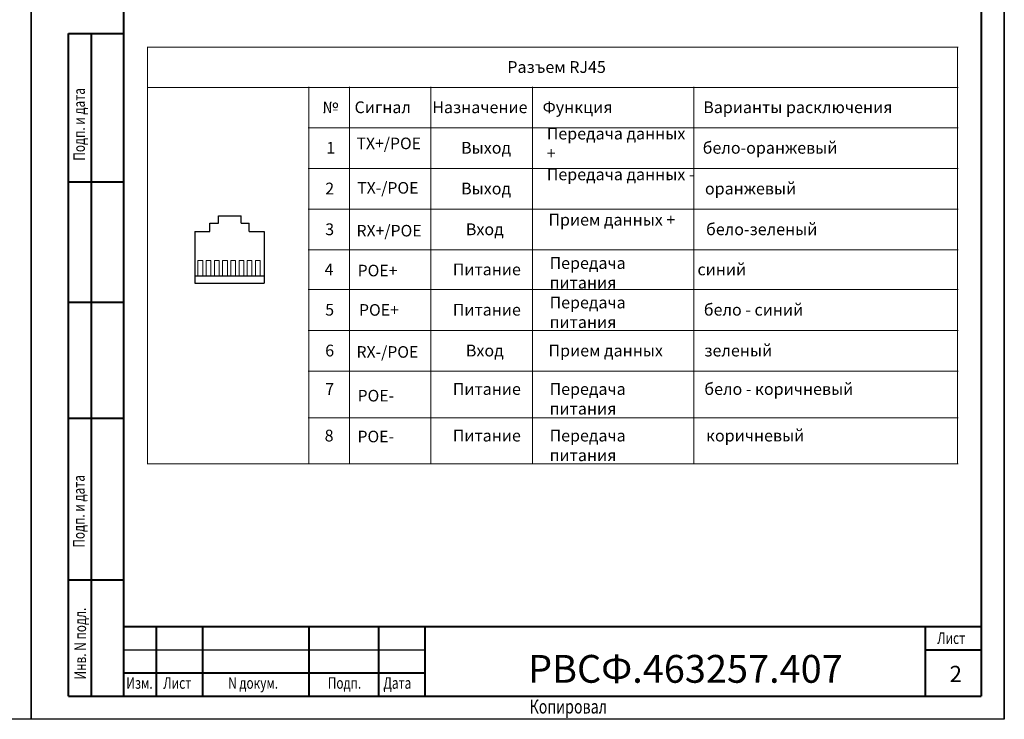
# Model space of a CAD drawing. Units: millimetres. Extents: x 49 to 679, y 50 to 347.
# Drawn here: x 467 to 679, y 50 to 201 of the extents above; entities that cross this region are included whole.
import ezdxf

# ---------------------------------------------------------------- set-up
doc = ezdxf.new("R2010")
doc.units = ezdxf.units.MM
for name, color, linetype, lineweight in [('Annotations', 7, 'Continuous', 25), ('TEXT', 210, 'Continuous', 30), ('Основная', 7, 'Continuous', 40), ('текст', 7, 'Continuous', 30)]:
    doc.layers.add(name, color=color, linetype=linetype, lineweight=lineweight)
doc.layers.add('KONTUR', color=7, linetype='Continuous')
doc.layers.add('layer 1', color=7, linetype='Continuous')
doc.styles.get("Standard").update_dxf_attribs({"font": 'arial.ttf'})
doc.styles.add('ГОСТ 3.5 мм', font='isocpeui.ttf', dxfattribs={"height": 3.5})
doc.styles.add('стиль1', font='romans.shx', dxfattribs={"width": 0.75, "oblique": 15, "height": 3.5})

msp = doc.modelspace()

# ---------------------------------------------------------------- linework, layer by layer
for p, q in [((509.448, 156.79), (509.448, 158.419)), ((509.448, 158.419), (514.336, 158.419)), ((514.336, 156.789), (514.336, 158.419)), ((507.625, 156.789), (509.448, 156.79)), ((507.625, 155.041), (507.625, 156.789)), ((514.336, 156.789), (516.055, 156.79)), ((516.055, 155.04), (516.055, 156.79)), ((504.351, 155.041), (504.36, 143.862)), ((504.351, 155.041), (507.625, 155.041)), ((516.055, 155.04), (519.33, 155.04)), ((519.33, 155.04), (519.33, 143.862)), ((504.36, 145.429), (519.33, 145.429)), ((504.36, 143.862), (519.33, 143.862)), ((489.062, 54.741), (489.062, 69.741))]:
    msp.add_line(p, q)
at = {"layer": 'KONTUR'}
for p, q in [((469.062, 346.741), (469.062, 49.741)), ((469.062, 49.741), (469.062, 346.741)), ((469.062, 346.741), (469.062, 49.741)), ((679.062, 49.741), (679.062, 346.741)), ((679.062, 346.741), (679.062, 49.741)), ((489.062, 64.741), (554.062, 64.741)), ((469.062, 49.741), (49.062, 49.741)), ((679.062, 49.741), (469.062, 49.741))]:
    msp.add_line(p, q, dxfattribs=at)
at = {"layer": 'layer 1', "color": 0, "lineweight": 20}
for points, knots in [([(494.058, 194.77), (494.058, 194.77), (494.158, 194.77), (494.158, 194.77), (494.158, 194.77), (494.158, 194.77), (668.983, 194.77), (668.983, 194.77), (668.983, 194.77), (668.983, 194.77), (669.083, 194.77), (669.083, 194.77)], [0, 0, 0, 0, 0.25, 0.25, 0.25, 0.25, 0.5, 0.5, 0.5, 0.5, 1, 1, 1, 1]), ([(494.158, 104.78), (494.158, 104.78), (494.158, 104.88), (494.158, 104.88), (494.158, 104.88), (494.158, 104.88), (494.158, 186.099), (494.158, 186.099), (494.158, 186.099), (494.158, 186.099), (494.158, 194.77), (494.158, 194.77), (494.158, 194.77), (494.158, 194.77), (494.158, 194.87), (494.158, 194.87)], [0, 0, 0, 0, 0.2, 0.2, 0.2, 0.2, 0.4, 0.4, 0.4, 0.4, 0.6, 0.6, 0.6, 0.6, 1, 1, 1, 1]), ([(668.983, 104.78), (668.983, 104.78), (668.983, 104.88), (668.983, 104.88), (668.983, 104.88), (668.983, 104.88), (668.983, 114.829), (668.983, 114.829), (668.983, 114.829), (668.983, 114.829), (668.983, 124.883), (668.983, 124.883), (668.983, 124.883), (668.983, 124.883), (668.983, 133.619), (668.983, 133.619), (668.983, 133.619), (668.983, 133.619), (668.983, 142.505), (668.983, 142.505), (668.983, 142.505), (668.983, 142.505), (668.983, 151.02), (668.983, 151.02), (668.983, 151.02), (668.983, 151.02), (668.983, 159.813), (668.983, 159.813), (668.983, 159.813), (668.983, 159.813), (668.983, 168.606), (668.983, 168.606), (668.983, 168.606), (668.983, 168.606), (668.983, 177.399), (668.983, 177.399), (668.983, 177.399), (668.983, 177.399), (668.983, 186.099), (668.983, 186.099), (668.983, 186.099), (668.983, 186.099), (668.983, 194.77), (668.983, 194.77), (668.983, 194.77), (668.983, 194.77), (668.983, 194.87), (668.983, 194.87)], [0, 0, 0, 0, 0.0769231, 0.0769231, 0.0769231, 0.0769231, 0.1538462, 0.1538462, 0.1538462, 0.1538462, 0.2307692, 0.2307692, 0.2307692, 0.2307692, 0.3076923, 0.3076923, 0.3076923, 0.3076923, 0.3846154, 0.3846154, 0.3846154, 0.3846154, 0.4615385, 0.4615385, 0.4615385, 0.4615385, 0.5384615, 0.5384615, 0.5384615, 0.5384615, 0.6153846, 0.6153846, 0.6153846, 0.6153846, 0.6923077, 0.6923077, 0.6923077, 0.6923077, 0.7692308, 0.7692308, 0.7692308, 0.7692308, 0.8461538, 0.8461538, 0.8461538, 0.8461539, 1, 1, 1, 1]), ([(494.058, 186.099), (494.058, 186.099), (494.158, 186.099), (494.158, 186.099), (494.158, 186.099), (494.158, 186.099), (528.944, 186.099), (528.944, 186.099), (528.944, 186.099), (528.944, 186.099), (537.737, 186.099), (537.737, 186.099), (537.737, 186.099), (537.737, 186.099), (555.324, 186.099), (555.324, 186.099), (555.324, 186.099), (555.324, 186.099), (577.261, 186.099), (577.261, 186.099), (577.261, 186.099), (577.261, 186.099), (612.063, 186.099), (612.063, 186.099), (612.063, 186.099), (612.063, 186.099), (668.983, 186.099), (668.983, 186.099), (668.983, 186.099), (668.983, 186.099), (669.083, 186.099), (669.083, 186.099)], [0, 0, 0, 0, 0.1111111, 0.1111111, 0.1111111, 0.1111111, 0.2222222, 0.2222222, 0.2222222, 0.2222222, 0.3333333, 0.3333333, 0.3333333, 0.3333333, 0.4444444, 0.4444444, 0.4444444, 0.4444445, 0.5555556, 0.5555556, 0.5555556, 0.5555556, 0.6666667, 0.6666667, 0.6666667, 0.6666667, 0.7777778, 0.7777778, 0.7777778, 0.7777778, 1, 1, 1, 1]), ([(528.944, 104.78), (528.944, 104.78), (528.944, 104.88), (528.944, 104.88), (528.944, 104.88), (528.944, 104.88), (528.944, 114.829), (528.944, 114.829), (528.944, 114.829), (528.944, 114.829), (528.944, 124.883), (528.944, 124.883), (528.944, 124.883), (528.944, 124.883), (528.944, 133.619), (528.944, 133.619), (528.944, 133.619), (528.944, 133.619), (528.944, 142.505), (528.944, 142.505), (528.944, 142.505), (528.944, 142.505), (528.944, 151.02), (528.944, 151.02), (528.944, 151.02), (528.944, 151.02), (528.944, 159.813), (528.944, 159.813), (528.944, 159.813), (528.944, 159.813), (528.944, 168.606), (528.944, 168.606), (528.944, 168.606), (528.944, 168.606), (528.944, 177.399), (528.944, 177.399), (528.944, 177.399), (528.944, 177.399), (528.944, 186.099), (528.944, 186.099), (528.944, 186.099), (528.944, 186.099), (528.944, 186.199), (528.944, 186.199)], [0, 0, 0, 0, 0.0833333, 0.0833333, 0.0833333, 0.0833333, 0.1666667, 0.1666667, 0.1666667, 0.1666667, 0.25, 0.25, 0.25, 0.25, 0.3333333, 0.3333333, 0.3333333, 0.3333333, 0.4166667, 0.4166667, 0.4166667, 0.4166667, 0.5, 0.5, 0.5, 0.5, 0.5833333, 0.5833333, 0.5833333, 0.5833333, 0.6666667, 0.6666667, 0.6666667, 0.6666667, 0.75, 0.75, 0.75, 0.75, 0.8333333, 0.8333333, 0.8333333, 0.8333333, 1, 1, 1, 1]), ([(537.737, 104.78), (537.737, 104.78), (537.737, 104.88), (537.737, 104.88), (537.737, 104.88), (537.737, 104.88), (537.737, 114.829), (537.737, 114.829), (537.737, 114.829), (537.737, 114.829), (537.737, 124.883), (537.737, 124.883), (537.737, 124.883), (537.737, 124.883), (537.737, 133.619), (537.737, 133.619), (537.737, 133.619), (537.737, 133.619), (537.737, 142.505), (537.737, 142.505), (537.737, 142.505), (537.737, 142.505), (537.737, 151.02), (537.737, 151.02), (537.737, 151.02), (537.737, 151.02), (537.737, 159.813), (537.737, 159.813), (537.737, 159.813), (537.737, 159.813), (537.737, 168.606), (537.737, 168.606), (537.737, 168.606), (537.737, 168.606), (537.737, 177.399), (537.737, 177.399), (537.737, 177.399), (537.737, 177.399), (537.737, 186.099), (537.737, 186.099), (537.737, 186.099), (537.737, 186.099), (537.737, 186.199), (537.737, 186.199)], [0, 0, 0, 0, 0.0833333, 0.0833333, 0.0833333, 0.0833333, 0.1666667, 0.1666667, 0.1666667, 0.1666667, 0.25, 0.25, 0.25, 0.25, 0.3333333, 0.3333333, 0.3333333, 0.3333333, 0.4166667, 0.4166667, 0.4166667, 0.4166667, 0.5, 0.5, 0.5, 0.5, 0.5833333, 0.5833333, 0.5833333, 0.5833333, 0.6666667, 0.6666667, 0.6666667, 0.6666667, 0.75, 0.75, 0.75, 0.75, 0.8333333, 0.8333333, 0.8333333, 0.8333333, 1, 1, 1, 1]), ([(555.324, 104.78), (555.324, 104.78), (555.324, 104.88), (555.324, 104.88), (555.324, 104.88), (555.324, 104.88), (555.324, 114.829), (555.324, 114.829), (555.324, 114.829), (555.324, 114.829), (555.324, 124.883), (555.324, 124.883), (555.324, 124.883), (555.324, 124.883), (555.324, 133.619), (555.324, 133.619), (555.324, 133.619), (555.324, 133.619), (555.324, 142.505), (555.324, 142.505), (555.324, 142.505), (555.324, 142.505), (555.324, 151.02), (555.324, 151.02), (555.324, 151.02), (555.324, 151.02), (555.324, 159.813), (555.324, 159.813), (555.324, 159.813), (555.324, 159.813), (555.324, 168.606), (555.324, 168.606), (555.324, 168.606), (555.324, 168.606), (555.324, 177.399), (555.324, 177.399), (555.324, 177.399), (555.324, 177.399), (555.324, 186.099), (555.324, 186.099), (555.324, 186.099), (555.324, 186.099), (555.324, 186.199), (555.324, 186.199)], [0, 0, 0, 0, 0.0833333, 0.0833333, 0.0833333, 0.0833333, 0.1666667, 0.1666667, 0.1666667, 0.1666667, 0.25, 0.25, 0.25, 0.25, 0.3333333, 0.3333333, 0.3333333, 0.3333333, 0.4166667, 0.4166667, 0.4166667, 0.4166667, 0.5, 0.5, 0.5, 0.5, 0.5833333, 0.5833333, 0.5833333, 0.5833333, 0.6666667, 0.6666667, 0.6666667, 0.6666667, 0.75, 0.75, 0.75, 0.75, 0.8333333, 0.8333333, 0.8333333, 0.8333333, 1, 1, 1, 1]), ([(577.261, 104.78), (577.261, 104.78), (577.261, 104.88), (577.261, 104.88), (577.261, 104.88), (577.261, 104.88), (577.261, 114.829), (577.261, 114.829), (577.261, 114.829), (577.261, 114.829), (577.261, 124.883), (577.261, 124.883), (577.261, 124.883), (577.261, 124.883), (577.261, 133.619), (577.261, 133.619), (577.261, 133.619), (577.261, 133.619), (577.261, 142.505), (577.261, 142.505), (577.261, 142.505), (577.261, 142.505), (577.261, 151.02), (577.261, 151.02), (577.261, 151.02), (577.261, 151.02), (577.261, 159.813), (577.261, 159.813), (577.261, 159.813), (577.261, 159.813), (577.261, 168.606), (577.261, 168.606), (577.261, 168.606), (577.261, 168.606), (577.261, 177.399), (577.261, 177.399), (577.261, 177.399), (577.261, 177.399), (577.261, 186.099), (577.261, 186.099), (577.261, 186.099), (577.261, 186.099), (577.261, 186.199), (577.261, 186.199)], [0, 0, 0, 0, 0.0833333, 0.0833333, 0.0833333, 0.0833333, 0.1666667, 0.1666667, 0.1666667, 0.1666667, 0.25, 0.25, 0.25, 0.25, 0.3333333, 0.3333333, 0.3333333, 0.3333333, 0.4166667, 0.4166667, 0.4166667, 0.4166667, 0.5, 0.5, 0.5, 0.5, 0.5833333, 0.5833333, 0.5833333, 0.5833333, 0.6666667, 0.6666667, 0.6666667, 0.6666667, 0.75, 0.75, 0.75, 0.75, 0.8333333, 0.8333333, 0.8333333, 0.8333333, 1, 1, 1, 1]), ([(612.063, 104.78), (612.063, 104.78), (612.063, 104.88), (612.063, 104.88), (612.063, 104.88), (612.063, 104.88), (612.063, 114.829), (612.063, 114.829), (612.063, 114.829), (612.063, 114.829), (612.063, 124.883), (612.063, 124.883), (612.063, 124.883), (612.063, 124.883), (612.063, 133.619), (612.063, 133.619), (612.063, 133.619), (612.063, 133.619), (612.063, 142.505), (612.063, 142.505), (612.063, 142.505), (612.063, 142.505), (612.063, 151.02), (612.063, 151.02), (612.063, 151.02), (612.063, 151.02), (612.063, 159.813), (612.063, 159.813), (612.063, 159.813), (612.063, 159.813), (612.063, 168.606), (612.063, 168.606), (612.063, 168.606), (612.063, 168.606), (612.063, 177.399), (612.063, 177.399), (612.063, 177.399), (612.063, 177.399), (612.063, 186.099), (612.063, 186.099), (612.063, 186.099), (612.063, 186.099), (612.063, 186.199), (612.063, 186.199)], [0, 0, 0, 0, 0.0833333, 0.0833333, 0.0833333, 0.0833333, 0.1666667, 0.1666667, 0.1666667, 0.1666667, 0.25, 0.25, 0.25, 0.25, 0.3333333, 0.3333333, 0.3333333, 0.3333333, 0.4166667, 0.4166667, 0.4166667, 0.4166667, 0.5, 0.5, 0.5, 0.5, 0.5833333, 0.5833333, 0.5833333, 0.5833333, 0.6666667, 0.6666667, 0.6666667, 0.6666667, 0.75, 0.75, 0.75, 0.75, 0.8333333, 0.8333333, 0.8333333, 0.8333333, 1, 1, 1, 1]), ([(528.844, 177.399), (528.844, 177.399), (528.944, 177.399), (528.944, 177.399), (528.944, 177.399), (528.944, 177.399), (537.737, 177.399), (537.737, 177.399), (537.737, 177.399), (537.737, 177.399), (555.324, 177.399), (555.324, 177.399), (555.324, 177.399), (555.324, 177.399), (577.261, 177.399), (577.261, 177.399), (577.261, 177.399), (577.261, 177.399), (612.063, 177.399), (612.063, 177.399), (612.063, 177.399), (612.063, 177.399), (668.983, 177.399), (668.983, 177.399), (668.983, 177.399), (668.983, 177.399), (669.083, 177.399), (669.083, 177.399)], [0, 0, 0, 0, 0.125, 0.125, 0.125, 0.125, 0.25, 0.25, 0.25, 0.25, 0.375, 0.375, 0.375, 0.375, 0.5, 0.5, 0.5, 0.5, 0.625, 0.625, 0.625, 0.625, 0.75, 0.75, 0.75, 0.75, 1, 1, 1, 1]), ([(528.844, 168.606), (528.844, 168.606), (528.944, 168.606), (528.944, 168.606), (528.944, 168.606), (528.944, 168.606), (537.737, 168.606), (537.737, 168.606), (537.737, 168.606), (537.737, 168.606), (555.324, 168.606), (555.324, 168.606), (555.324, 168.606), (555.324, 168.606), (577.261, 168.606), (577.261, 168.606), (577.261, 168.606), (577.261, 168.606), (612.063, 168.606), (612.063, 168.606), (612.063, 168.606), (612.063, 168.606), (668.983, 168.606), (668.983, 168.606), (668.983, 168.606), (668.983, 168.606), (669.083, 168.606), (669.083, 168.606)], [0, 0, 0, 0, 0.125, 0.125, 0.125, 0.125, 0.25, 0.25, 0.25, 0.25, 0.375, 0.375, 0.375, 0.375, 0.5, 0.5, 0.5, 0.5, 0.625, 0.625, 0.625, 0.625, 0.75, 0.75, 0.75, 0.75, 1, 1, 1, 1]), ([(528.844, 159.813), (528.844, 159.813), (528.944, 159.813), (528.944, 159.813), (528.944, 159.813), (528.944, 159.813), (537.737, 159.813), (537.737, 159.813), (537.737, 159.813), (537.737, 159.813), (555.324, 159.813), (555.324, 159.813), (555.324, 159.813), (555.324, 159.813), (577.261, 159.813), (577.261, 159.813), (577.261, 159.813), (577.261, 159.813), (612.063, 159.813), (612.063, 159.813), (612.063, 159.813), (612.063, 159.813), (668.983, 159.813), (668.983, 159.813), (668.983, 159.813), (668.983, 159.813), (669.083, 159.813), (669.083, 159.813)], [0, 0, 0, 0, 0.125, 0.125, 0.125, 0.125, 0.25, 0.25, 0.25, 0.25, 0.375, 0.375, 0.375, 0.375, 0.5, 0.5, 0.5, 0.5, 0.625, 0.625, 0.625, 0.625, 0.75, 0.75, 0.75, 0.75, 1, 1, 1, 1]), ([(528.844, 151.02), (528.844, 151.02), (528.944, 151.02), (528.944, 151.02), (528.944, 151.02), (528.944, 151.02), (537.737, 151.02), (537.737, 151.02), (537.737, 151.02), (537.737, 151.02), (555.324, 151.02), (555.324, 151.02), (555.324, 151.02), (555.324, 151.02), (577.261, 151.02), (577.261, 151.02), (577.261, 151.02), (577.261, 151.02), (612.063, 151.02), (612.063, 151.02), (612.063, 151.02), (612.063, 151.02), (668.983, 151.02), (668.983, 151.02), (668.983, 151.02), (668.983, 151.02), (669.083, 151.02), (669.083, 151.02)], [0, 0, 0, 0, 0.125, 0.125, 0.125, 0.125, 0.25, 0.25, 0.25, 0.25, 0.375, 0.375, 0.375, 0.375, 0.5, 0.5, 0.5, 0.5, 0.625, 0.625, 0.625, 0.625, 0.75, 0.75, 0.75, 0.75, 1, 1, 1, 1]), ([(505.039, 145.429), (505.039, 145.429), (505.039, 148.76), (505.039, 148.76), (505.039, 148.76), (505.039, 148.76), (506.065, 148.76), (506.065, 148.76), (506.065, 148.76), (506.065, 148.76), (506.065, 145.429), (506.065, 145.429), (506.065, 145.429), (506.065, 145.429), (505.039, 145.429), (505.039, 145.429)], [0, 0, 0, 0, 0.2, 0.2, 0.2, 0.2, 0.4, 0.4, 0.4, 0.4, 0.6, 0.6, 0.6, 0.6, 1, 1, 1, 1]), ([(506.811, 145.429), (506.811, 145.429), (506.811, 148.76), (506.811, 148.76), (506.811, 148.76), (506.811, 148.76), (507.837, 148.76), (507.837, 148.76), (507.837, 148.76), (507.837, 148.76), (507.837, 145.429), (507.837, 145.429), (507.837, 145.429), (507.837, 145.429), (506.811, 145.429), (506.811, 145.429)], [0, 0, 0, 0, 0.2, 0.2, 0.2, 0.2, 0.4, 0.4, 0.4, 0.4, 0.6, 0.6, 0.6, 0.6, 1, 1, 1, 1]), ([(508.583, 145.429), (508.583, 145.429), (508.583, 148.76), (508.583, 148.76), (508.583, 148.76), (508.583, 148.76), (509.609, 148.76), (509.609, 148.76), (509.609, 148.76), (509.609, 148.76), (509.609, 145.429), (509.609, 145.429), (509.609, 145.429), (509.609, 145.429), (508.583, 145.429), (508.583, 145.429)], [0, 0, 0, 0, 0.2, 0.2, 0.2, 0.2, 0.4, 0.4, 0.4, 0.4, 0.6, 0.6, 0.6, 0.6, 1, 1, 1, 1]), ([(510.355, 145.429), (510.355, 145.429), (510.355, 148.76), (510.355, 148.76), (510.355, 148.76), (510.355, 148.76), (511.381, 148.76), (511.381, 148.76), (511.381, 148.76), (511.381, 148.76), (511.381, 145.429), (511.381, 145.429), (511.381, 145.429), (511.381, 145.429), (510.355, 145.429), (510.355, 145.429)], [0, 0, 0, 0, 0.2, 0.2, 0.2, 0.2, 0.4, 0.4, 0.4, 0.4, 0.6, 0.6, 0.6, 0.6, 1, 1, 1, 1]), ([(512.127, 145.429), (512.127, 145.429), (512.127, 148.76), (512.127, 148.76), (512.127, 148.76), (512.127, 148.76), (513.153, 148.76), (513.153, 148.76), (513.153, 148.76), (513.153, 148.76), (513.153, 145.429), (513.153, 145.429), (513.153, 145.429), (513.153, 145.429), (512.127, 145.429), (512.127, 145.429)], [0, 0, 0, 0, 0.2, 0.2, 0.2, 0.2, 0.4, 0.4, 0.4, 0.4, 0.6, 0.6, 0.6, 0.6, 1, 1, 1, 1]), ([(513.899, 145.429), (513.899, 145.429), (513.899, 148.76), (513.899, 148.76), (513.899, 148.76), (513.899, 148.76), (514.925, 148.76), (514.925, 148.76), (514.925, 148.76), (514.925, 148.76), (514.925, 145.429), (514.925, 145.429), (514.925, 145.429), (514.925, 145.429), (513.899, 145.429), (513.899, 145.429)], [0, 0, 0, 0, 0.2, 0.2, 0.2, 0.2, 0.4, 0.4, 0.4, 0.4, 0.6, 0.6, 0.6, 0.6, 1, 1, 1, 1]), ([(515.671, 145.429), (515.671, 145.429), (515.671, 148.76), (515.671, 148.76), (515.671, 148.76), (515.671, 148.76), (516.697, 148.76), (516.697, 148.76), (516.697, 148.76), (516.697, 148.76), (516.697, 145.429), (516.697, 145.429), (516.697, 145.429), (516.697, 145.429), (515.671, 145.429), (515.671, 145.429)], [0, 0, 0, 0, 0.2, 0.2, 0.2, 0.2, 0.4, 0.4, 0.4, 0.4, 0.6, 0.6, 0.6, 0.6, 1, 1, 1, 1]), ([(517.443, 145.429), (517.443, 145.429), (517.443, 148.76), (517.443, 148.76), (517.443, 148.76), (517.443, 148.76), (518.47, 148.76), (518.47, 148.76), (518.47, 148.76), (518.47, 148.76), (518.47, 145.429), (518.47, 145.429), (518.47, 145.429), (518.47, 145.429), (517.443, 145.429), (517.443, 145.429)], [0, 0, 0, 0, 0.2, 0.2, 0.2, 0.2, 0.4, 0.4, 0.4, 0.4, 0.6, 0.6, 0.6, 0.6, 1, 1, 1, 1]), ([(528.844, 142.505), (528.844, 142.505), (528.944, 142.505), (528.944, 142.505), (528.944, 142.505), (528.944, 142.505), (537.737, 142.505), (537.737, 142.505), (537.737, 142.505), (537.737, 142.505), (555.324, 142.505), (555.324, 142.505), (555.324, 142.505), (555.324, 142.505), (577.261, 142.505), (577.261, 142.505), (577.261, 142.505), (577.261, 142.505), (612.063, 142.505), (612.063, 142.505), (612.063, 142.505), (612.063, 142.505), (668.983, 142.505), (668.983, 142.505), (668.983, 142.505), (668.983, 142.505), (669.083, 142.505), (669.083, 142.505)], [0, 0, 0, 0, 0.125, 0.125, 0.125, 0.125, 0.25, 0.25, 0.25, 0.25, 0.375, 0.375, 0.375, 0.375, 0.5, 0.5, 0.5, 0.5, 0.625, 0.625, 0.625, 0.625, 0.75, 0.75, 0.75, 0.75, 1, 1, 1, 1]), ([(528.844, 133.619), (528.844, 133.619), (528.944, 133.619), (528.944, 133.619), (528.944, 133.619), (528.944, 133.619), (537.737, 133.619), (537.737, 133.619), (537.737, 133.619), (537.737, 133.619), (555.324, 133.619), (555.324, 133.619), (555.324, 133.619), (555.324, 133.619), (577.261, 133.619), (577.261, 133.619), (577.261, 133.619), (577.261, 133.619), (612.063, 133.619), (612.063, 133.619), (612.063, 133.619), (612.063, 133.619), (668.983, 133.619), (668.983, 133.619), (668.983, 133.619), (668.983, 133.619), (669.083, 133.619), (669.083, 133.619)], [0, 0, 0, 0, 0.125, 0.125, 0.125, 0.125, 0.25, 0.25, 0.25, 0.25, 0.375, 0.375, 0.375, 0.375, 0.5, 0.5, 0.5, 0.5, 0.625, 0.625, 0.625, 0.625, 0.75, 0.75, 0.75, 0.75, 1, 1, 1, 1]), ([(528.844, 124.883), (528.844, 124.883), (528.944, 124.883), (528.944, 124.883), (528.944, 124.883), (528.944, 124.883), (537.737, 124.883), (537.737, 124.883), (537.737, 124.883), (537.737, 124.883), (555.324, 124.883), (555.324, 124.883), (555.324, 124.883), (555.324, 124.883), (577.261, 124.883), (577.261, 124.883), (577.261, 124.883), (577.261, 124.883), (612.063, 124.883), (612.063, 124.883), (612.063, 124.883), (612.063, 124.883), (668.983, 124.883), (668.983, 124.883), (668.983, 124.883), (668.983, 124.883), (669.083, 124.883), (669.083, 124.883)], [0, 0, 0, 0, 0.125, 0.125, 0.125, 0.125, 0.25, 0.25, 0.25, 0.25, 0.375, 0.375, 0.375, 0.375, 0.5, 0.5, 0.5, 0.5, 0.625, 0.625, 0.625, 0.625, 0.75, 0.75, 0.75, 0.75, 1, 1, 1, 1]), ([(528.844, 114.829), (528.844, 114.829), (528.944, 114.829), (528.944, 114.829), (528.944, 114.829), (528.944, 114.829), (537.737, 114.829), (537.737, 114.829), (537.737, 114.829), (537.737, 114.829), (555.324, 114.829), (555.324, 114.829), (555.324, 114.829), (555.324, 114.829), (577.261, 114.829), (577.261, 114.829), (577.261, 114.829), (577.261, 114.829), (612.063, 114.829), (612.063, 114.829), (612.063, 114.829), (612.063, 114.829), (668.983, 114.829), (668.983, 114.829), (668.983, 114.829), (668.983, 114.829), (669.083, 114.829), (669.083, 114.829)], [0, 0, 0, 0, 0.125, 0.125, 0.125, 0.125, 0.25, 0.25, 0.25, 0.25, 0.375, 0.375, 0.375, 0.375, 0.5, 0.5, 0.5, 0.5, 0.625, 0.625, 0.625, 0.625, 0.75, 0.75, 0.75, 0.75, 1, 1, 1, 1]), ([(494.058, 104.88), (494.058, 104.88), (494.158, 104.88), (494.158, 104.88), (494.158, 104.88), (494.158, 104.88), (528.944, 104.88), (528.944, 104.88), (528.944, 104.88), (528.944, 104.88), (537.737, 104.88), (537.737, 104.88), (537.737, 104.88), (537.737, 104.88), (555.324, 104.88), (555.324, 104.88), (555.324, 104.88), (555.324, 104.88), (577.261, 104.88), (577.261, 104.88), (577.261, 104.88), (577.261, 104.88), (612.063, 104.88), (612.063, 104.88), (612.063, 104.88), (612.063, 104.88), (668.983, 104.88), (668.983, 104.88), (668.983, 104.88), (668.983, 104.88), (669.083, 104.88), (669.083, 104.88)], [0, 0, 0, 0, 0.1111111, 0.1111111, 0.1111111, 0.1111111, 0.2222222, 0.2222222, 0.2222222, 0.2222222, 0.3333333, 0.3333333, 0.3333333, 0.3333333, 0.4444444, 0.4444444, 0.4444444, 0.4444445, 0.5555556, 0.5555556, 0.5555556, 0.5555556, 0.6666667, 0.6666667, 0.6666667, 0.6666667, 0.7777778, 0.7777778, 0.7777778, 0.7777778, 1, 1, 1, 1])]:
    msp.add_open_spline(points, degree=3, knots=knots, dxfattribs=at)
at = {"layer": 'Основная'}
for p, q in [((489.069, 54.741), (489.069, 341.741)), ((674.062, 341.741), (674.062, 54.741)), ((477.062, 54.741), (477.062, 197.741)), ((477.069, 197.741), (489.069, 197.741)), ((482.062, 54.741), (482.062, 197.741)), ((477.069, 165.741), (489.069, 165.741)), ((477.069, 139.741), (489.069, 139.741)), ((489.102, 114.687), (477.102, 114.687)), ((489.069, 79.741), (477.069, 79.741)), ((489.062, 69.741), (674.062, 69.741)), ((496.062, 54.741), (496.062, 69.741)), ((506.062, 54.741), (506.062, 69.741)), ((529.062, 54.741), (529.062, 69.741)), ((544.062, 54.741), (544.062, 69.741)), ((554.062, 54.741), (554.062, 69.741)), ((662.062, 54.741), (662.062, 69.741)), ((662.062, 64.741), (674.062, 64.741)), ((489.062, 59.741), (554.062, 59.741)), ((477.062, 54.741), (674.062, 54.741))]:
    msp.add_line(p, q, dxfattribs=at)

# ---------------------------------------------------------------- texts
at = {"char_height": 2.5, "attachment_point": 1}
for s, insert in [('TX+/POE', (539.253, 175.27)), ('TX-/POE', (539.406, 165.674)), ('RX+/POE', (539.253, 156.43)), ('POE+', (539.494, 147.827)), ('POE+', (539.791, 139.332)), ('RX-/POE', (539.258, 130.266)), ('POE-', (539.483, 120.829)), ('POE-', (539.466, 112.015))]:
    msp.add_mtext_dynamic_manual_height_columns(s, width=13.9632, gutter_width=12.5, heights=[0], dxfattribs=dict(at, insert=insert))
at = {"layer": 'Annotations', "insert": (610.238, 57.627, 0.001), "char_height": 6, "width": 78.60916, "attachment_point": 8}
msp.add_mtext('{\\fISOCPEUR|b0|i0|c204|p34;РВСФ.463257.407}', dxfattribs=at)
at = {"layer": 'layer 1', "color": 0, "char_height": 2.53994, "attachment_point": 1}
for s, insert, width in [('{\\fGOST type B|b0|i0|c204|p34;Разъем RJ45}', (571.804, 191.768), 28.95821), ('\\fGOST type B|p34;№', (531.892, 183.082), 6.1277), ('\\fGOST type B|p34;Сигнал', (538.834, 183.082), 14.0889), ('\\fGOST type B|p34;Назначение', (555.603, 183.082), 19.7549), ('\\fGOST type B|p34;Функция', (579.426, 183.082), 30.8032), ('\\fGOST type B|p34;Варианты расключения', (614.084, 183.082), 52.9208), ('{\\fGOST type B|b0|i0|c204|p34;Передача данных +}', (580.314, 177.399), 32.0353), ('\\fGOST type B|p34;1', (532.738, 174.336), 5.2856), ('\\fGOST type B|p34;Выход', (561.831, 174.336), 17.9372), ('{\\fGOST type B|b0|i0|c204|p34;бело-оранжевый}', (613.97, 174.335), 35.48536), ('\\fGOST type B|p34;Передача данных -', (580.314, 168.606), 32.0356), ('\\fGOST type B|p34;оранжевый', (614.455, 165.543), 52.9214), ('\\fGOST type B|p34;2', (532.497, 165.542), 5.5266), ('\\fGOST type B|p34;Выход', (561.831, 165.543), 17.9374), ('\\fGOST type B|p34;Прием данных +', (580.672, 158.818), 30.8032), ('\\fGOST type B|p34;3', (532.497, 156.75), 5.5265), ('\\fGOST type B|p34;Вход', (562.857, 156.75), 17.9369), ('{\\fGOST type B|b0|i0|c204|p34;бело-зеленый }', (614.697, 156.75), 29.91411), ('{\\fGOST type B|b0|i0|c204|p34;Передача питания}', (580.917, 149.473), 31.4326), ('\\fGOST type B|p34;4', (532.376, 148.096), 5.6471), ('\\fGOST type B|p34;Питание', (560.023, 148.095), 17.9369), ('{\\fGOST type B|b0|i0|c204|p34; синий}', (612.063, 148.096), 16.83695), ('\\fGOST type B|p34;Передача питания', (580.917, 140.959), 31.4325), ('\\fGOST type B|p34;5', (532.497, 139.395), 5.5266), ('\\fGOST type B|p34;Питание', (560.023, 139.395), 17.9368), ('\\fGOST type B|p34;бело - синий', (614.213, 139.395), 52.9217), ('\\fGOST type B|p34;6', (532.497, 130.584), 5.5268), ('\\fGOST type B|p34;Вход', (562.857, 130.584), 17.9374), ('{\\fGOST type B|b0|i0|c204|p34;Прием данных }', (580.694, 130.584), 30.8032), ('\\fGOST type B|p34;зеленый', (614.324, 130.584), 52.9214), ('\\fGOST type B|p34;7', (532.497, 122.286), 5.5265), ('\\fGOST type B|p34;Питание', (560.023, 122.286), 17.9367), ('\\fGOST type B|p34;Передача питания', (580.917, 122.286), 31.4322), ('{\\fGOST type B|b0|i0|c204|p34;бело - коричневый}', (614.324, 122.286), 42.14278), ('\\fGOST type B|p34;8', (532.376, 112.232), 5.6471), ('\\fGOST type B|p34;Питание', (560.022, 112.232), 17.9367), ('\\fGOST type B|p34;Передача питания', (580.917, 112.232), 31.4322), ('{\\fGOST type B|b0|i0|c204|p34;коричневый}', (614.687, 112.232), 23.49527)]:
    msp.add_mtext(s, dxfattribs=dict(at, insert=insert, width=width))
at = {"layer": 'TEXT', "color": 0, "insert": (668.588, 59.072), "char_height": 3.5, "width": 5.17859, "attachment_point": 5, "style": 'ГОСТ 3.5 мм'}
msp.add_mtext('2', dxfattribs=at)
at = {"layer": 'текст', "style": 'стиль1', "oblique": 15, "width": 0.75}
for s, p in [('Подп. и дата', (480.636, 170.279)), ('Подп. и дата', (480.585, 86.775)), ('Инв. N подл.', (480.88, 58.308))]:
    msp.add_text(s, height=2.5, rotation=90, dxfattribs=at).set_placement(p)
for s, height, p in [('Лист   ', 2.5, (664.583, 66.007)), ('Изм.', 2.5, (489.569, 56.332)), ('Лист', 2.5, (497.562, 56.332)), ('N докум.', 2.5, (511.562, 56.332)), ('Подп.', 2.5, (533.062, 56.332)), ('Дата', 2.5, (545.062, 56.332)), ('Копировал', 3, (576.597, 50.991))]:
    msp.add_text(s, height=height, dxfattribs=at).set_placement(p)

doc.saveas('drawing.dxf')
